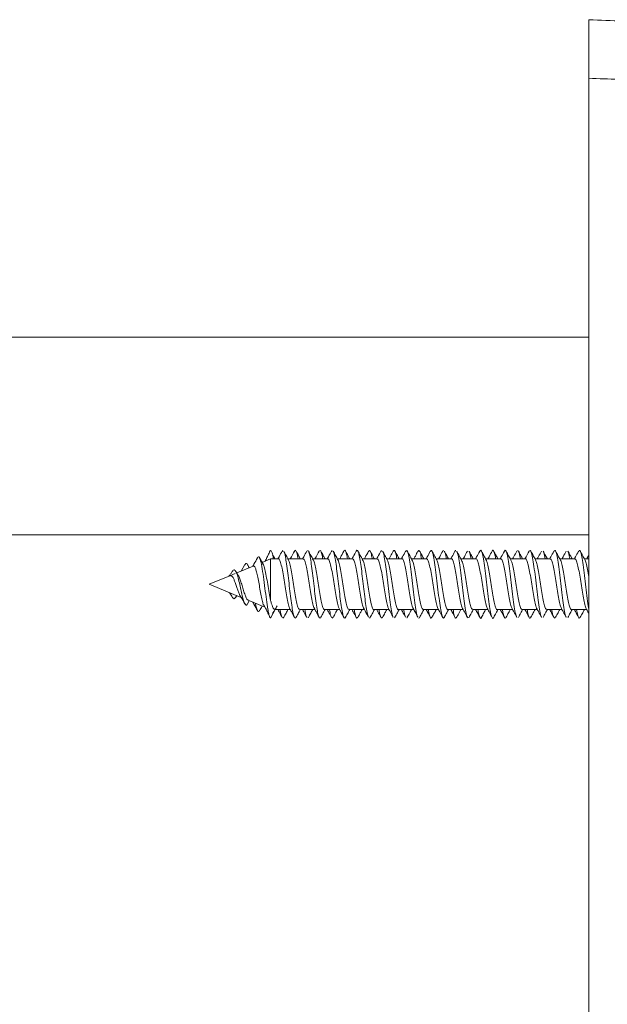
# Model space of a CAD drawing. Units: millimetres. Extents: x -500 to 718, y -832 to 998.
# Drawn here: x 37 to 79, y 928 to 998 of the extents above; entities that cross this region are included whole.
import ezdxf

# ---------------------------------------------------------------- set-up
doc = ezdxf.new("R2010")
doc.units = ezdxf.units.MM

msp = doc.modelspace()

# ---------------------------------------------------------------- linework, layer by layer
at = {"color": 7, "linetype": 'Continuous', "lineweight": 0}
for p, q in [((77.797, 792.138), (77.797, 993.836)), ((77.797, 975.487), (36.603, 975.487)), ((36.603, 961.487), (77.797, 961.487)), ((54.856, 959.625), (55.247, 960.387)), ((56.103, 960.381), (56.066, 960.31)), ((57.898, 960.377), (57.816, 960.333)), ((59.607, 960.383), (59.565, 960.308)), ((63.11, 960.385), (63.062, 960.305)), ((72.777, 960.373), (72.691, 960.324)), ((54.019, 959.278), (52.848, 958.793)), ((53.428, 959.375), (53.158, 958.922)), ((53.74, 959.163), (53.616, 959.382)), ((55.247, 959.787), (54.645, 959.537)), ((55.807, 959.787), (55.247, 959.787)), ((55.247, 959.787), (55.247, 956.844)), ((57.556, 959.787), (56.478, 959.787)), ((59.306, 959.787), (58.228, 959.787)), ((61.056, 959.787), (59.978, 959.787)), ((62.806, 959.787), (61.728, 959.787)), ((64.556, 959.787), (63.478, 959.787)), ((66.306, 959.787), (65.228, 959.787)), ((68.056, 959.787), (66.978, 959.787)), ((69.806, 959.787), (68.728, 959.787)), ((71.556, 959.787), (70.478, 959.787)), ((73.306, 959.787), (72.228, 959.787)), ((75.056, 959.787), (73.978, 959.787)), ((76.806, 959.787), (75.728, 959.787)), ((77.797, 959.787), (77.478, 959.787)), ((52.35, 958.587), (50.902, 957.987)), ((52.734, 958.746), (52.35, 958.587)), ((52.956, 958.616), (52.787, 958.893)), ((50.902, 957.987), (53.199, 957.035)), ((52.787, 957.081), (52.848, 957.181)), ((53.616, 956.592), (53.74, 956.811)), ((53.654, 956.847), (54.841, 956.355)), ((55.247, 955.587), (55.56, 956.187)), ((55.558, 956.187), (55.563, 956.187)), ((55.563, 956.187), (56.642, 956.187)), ((57.313, 956.187), (58.391, 956.187)), ((59.063, 956.187), (60.142, 956.187)), ((60.813, 956.187), (61.892, 956.187)), ((62.563, 956.187), (63.641, 956.187)), ((64.313, 956.187), (65.391, 956.187)), ((66.063, 956.187), (67.141, 956.187)), ((67.813, 956.187), (68.891, 956.187)), ((69.563, 956.187), (70.641, 956.187)), ((71.313, 956.187), (72.391, 956.187)), ((73.063, 956.187), (74.141, 956.187)), ((74.813, 956.187), (75.891, 956.187)), ((76.563, 956.187), (77.641, 956.187)), ((56.177, 955.647), (56.103, 955.593)), ((57.928, 955.661), (57.898, 955.597)), ((59.679, 955.651), (59.607, 955.591)), ((63.181, 955.656), (63.11, 955.589)), ((69.305, 955.653), (69.22, 955.599))]:
    msp.add_line(p, q, dxfattribs=at)
for points, knots in [([(77.797, 997.987), (79.393, 997.921), (82.549, 997.79), (87.202, 997.194), (91.703, 996.335), (96.035, 995.207), (100.187, 993.843), (103.886, 992.369), (107.186, 990.843), (110.143, 989.301), (113.046, 987.606), (115.886, 985.758), (118.655, 983.76), (121.344, 981.611), (123.943, 979.315), (126.645, 976.679), (129.41, 973.659), (132.189, 970.214), (134.779, 966.548), (137.16, 962.67), (139.312, 958.589), (141.196, 954.358), (142.791, 950.026), (144.083, 945.648), (145.082, 941.236), (145.783, 936.812), (146.217, 932.394), (146.27, 929.451), (146.297, 927.987)], [0, 0, 0, 0, 0.044317, 0.087633, 0.129947, 0.171262, 0.21158, 0.250902, 0.281407, 0.312148, 0.343127, 0.374343, 0.4058, 0.437496, 0.469433, 0.501611, 0.54178, 0.58252, 0.623834, 0.665722, 0.708185, 0.751225, 0.793645, 0.83568, 0.877332, 0.918601, 0.959491, 1, 1, 1, 1]), ([(77.797, 993.836), (77.797, 994.122), (77.797, 994.693), (77.797, 995.489), (77.797, 996.212), (77.797, 996.833), (77.797, 997.339), (77.797, 997.706), (77.797, 997.944), (77.797, 997.973), (77.797, 997.987)], [0, 0, 0, 0, 0.124972, 0.24999, 0.374888, 0.499967, 0.624852, 0.749917, 0.874888, 1, 1, 1, 1]), ([(139.132, 928.46), (139.099, 930.089), (139.035, 933.338), (138.513, 938.189), (137.676, 942.987), (136.496, 947.715), (135.058, 952.104), (133.428, 956.145), (131.659, 959.846), (129.657, 963.436), (127.431, 966.899), (124.982, 970.218), (122.314, 973.384), (119.432, 976.384), (116.339, 979.2), (113.062, 981.806), (109.618, 984.19), (106.021, 986.334), (102.276, 988.234), (98.398, 989.879), (94.402, 991.256), (90.323, 992.351), (86.181, 993.155), (81.997, 993.685), (79.197, 993.786), (77.797, 993.836)], [0, 0, 0, 0, 0.049187, 0.09807, 0.147131, 0.196176, 0.245056, 0.286458, 0.327643, 0.36877, 0.410405, 0.451788, 0.493091, 0.535181, 0.577117, 0.619089, 0.661278, 0.703254, 0.745215, 0.787776, 0.830175, 0.872623, 0.915184, 0.95757, 1, 1, 1, 1]), ([(55.176, 960.273), (55.127, 960.168), (55.043, 959.991), (54.928, 959.746), (54.869, 959.638), (54.857, 959.616)], [0, 0, 0, 0, 0.5313844, 0.9043983, 1, 1, 1, 1]), ([(55.247, 960.387), (55.225, 960.373), (55.201, 960.357), (55.177, 960.272), (55.175, 960.264)], [0, 0, 0, 0, 0.90979, 1, 1, 1, 1]), ([(55.445, 959.787), (55.437, 959.84), (55.4, 960.067), (55.334, 960.315), (55.276, 960.363), (55.247, 960.387)], [0, 0, 0, 0, 0.129459, 0.556828, 1, 1, 1, 1]), ([(55.558, 959.787), (55.557, 959.788), (55.502, 959.88), (55.447, 959.974), (55.393, 960.066)], [0, 0, 0, 0, 0.017403, 1, 1, 1, 1]), ([(56.067, 960.339), (55.995, 960.206), (55.896, 960.021), (55.794, 959.838), (55.766, 959.787)], [0, 0, 0, 0, 0.724279, 1, 1, 1, 1]), ([(56.516, 959.716), (56.46, 959.82), (56.346, 960.027), (56.234, 960.235), (56.177, 960.34)], [0, 0, 0, 0, 0.49751, 1, 1, 1, 1]), ([(57.063, 955.674), (57.056, 955.654), (57.021, 955.552), (56.958, 955.585), (56.872, 955.787), (56.787, 956.213), (56.701, 956.799), (56.616, 957.498), (56.53, 958.242), (56.445, 958.961), (56.36, 959.595), (56.274, 960.057), (56.213, 960.305), (56.181, 960.325), (56.177, 960.327)], [0, 0, 0, 0, 0.022686, 0.11917, 0.21565, 0.312093, 0.408538, 0.504996, 0.601453, 0.697936, 0.794471, 0.890974, 0.987456, 1, 1, 1, 1]), ([(56.931, 960.319), (56.86, 960.186), (56.764, 960.008), (56.667, 959.832), (56.642, 959.787)], [0, 0, 0, 0, 0.7427662, 1, 1, 1, 1]), ([(57.196, 959.787), (57.173, 959.91), (57.122, 960.188), (57.043, 960.378), (56.977, 960.424), (56.939, 960.319), (56.93, 960.294)], [0, 0, 0, 0, 0.252772, 0.574478, 0.89613, 1, 1, 1, 1]), ([(57.353, 959.787), (57.312, 959.86), (57.215, 960.037), (57.119, 960.216), (57.063, 960.321)], [0, 0, 0, 0, 0.413433, 1, 1, 1, 1]), ([(57.816, 960.338), (57.744, 960.204), (57.645, 960.02), (57.544, 959.837), (57.516, 959.787)], [0, 0, 0, 0, 0.726621, 1, 1, 1, 1]), ([(58.266, 959.717), (58.209, 959.82), (58.096, 960.027), (57.984, 960.235), (57.928, 960.339)], [0, 0, 0, 0, 0.4975873, 1, 1, 1, 1]), ([(58.813, 955.676), (58.792, 955.637), (58.744, 955.543), (58.667, 955.655), (58.581, 955.968), (58.496, 956.477), (58.41, 957.125), (58.325, 957.854), (58.239, 958.594), (58.154, 959.281), (58.069, 959.837), (57.993, 960.205), (57.947, 960.282), (57.928, 960.313)], [0, 0, 0, 0, 0.068373, 0.165019, 0.261685, 0.358343, 0.45498, 0.551582, 0.648176, 0.744781, 0.841384, 0.938005, 1, 1, 1, 1]), ([(58.681, 960.32), (58.61, 960.188), (58.514, 960.009), (58.417, 959.833), (58.391, 959.787)], [0, 0, 0, 0, 0.738822, 1, 1, 1, 1]), ([(58.946, 959.787), (58.938, 959.834), (58.902, 960.059), (58.838, 960.285), (58.757, 960.432), (58.705, 960.344), (58.681, 960.304)], [0, 0, 0, 0, 0.085152, 0.40796, 0.730828, 1, 1, 1, 1]), ([(59.102, 959.787), (59.062, 959.86), (58.965, 960.038), (58.868, 960.217), (58.812, 960.322)], [0, 0, 0, 0, 0.412659, 1, 1, 1, 1]), ([(59.566, 960.338), (59.494, 960.204), (59.395, 960.02), (59.294, 959.837), (59.266, 959.787)], [0, 0, 0, 0, 0.728242, 1, 1, 1, 1]), ([(60.016, 959.716), (59.96, 959.819), (59.846, 960.026), (59.735, 960.233), (59.679, 960.338)], [0, 0, 0, 0, 0.497753, 1, 1, 1, 1]), ([(60.562, 955.667), (60.557, 955.652), (60.523, 955.553), (60.461, 955.582), (60.376, 955.774), (60.29, 956.192), (60.205, 956.772), (60.119, 957.468), (60.034, 958.212), (59.948, 958.934), (59.863, 959.572), (59.778, 960.042), (59.716, 960.297), (59.683, 960.319), (59.679, 960.322)], [0, 0, 0, 0, 0.017281, 0.114033, 0.21076, 0.307512, 0.404293, 0.501091, 0.597898, 0.694696, 0.791454, 0.888189, 0.984953, 1, 1, 1, 1]), ([(60.432, 960.322), (60.353, 960.174), (60.257, 959.995), (60.159, 959.818), (60.142, 959.787)], [0, 0, 0, 0, 0.823269, 1, 1, 1, 1]), ([(60.695, 959.787), (60.674, 959.904), (60.625, 960.179), (60.547, 960.373), (60.48, 960.426), (60.441, 960.322), (60.432, 960.296)], [0, 0, 0, 0, 0.240164, 0.563969, 0.887805, 1, 1, 1, 1]), ([(60.853, 959.787), (60.812, 959.861), (60.714, 960.039), (60.618, 960.218), (60.561, 960.323)], [0, 0, 0, 0, 0.413378, 1, 1, 1, 1]), ([(61.315, 960.336), (61.243, 960.202), (61.144, 960.018), (61.043, 959.836), (61.016, 959.787)], [0, 0, 0, 0, 0.7317784, 1, 1, 1, 1]), ([(62.183, 955.665), (62.179, 955.669), (62.146, 955.698), (62.085, 955.965), (61.999, 956.449), (61.914, 957.097), (61.828, 957.822), (61.743, 958.565), (61.657, 959.253), (61.572, 959.822), (61.487, 960.226), (61.401, 960.395), (61.344, 960.421), (61.315, 960.336), (61.315, 960.335)], [0, 0, 0, 0, 0.014575, 0.112988, 0.2114, 0.309799, 0.408194, 0.506623, 0.605069, 0.703527, 0.802002, 0.900435, 0.998841, 1, 1, 1, 1]), ([(61.766, 959.717), (61.71, 959.819), (61.597, 960.025), (61.485, 960.232), (61.429, 960.336)], [0, 0, 0, 0, 0.497932, 1, 1, 1, 1]), ([(62.183, 960.323), (62.104, 960.176), (62.008, 959.996), (61.909, 959.819), (61.892, 959.787)], [0, 0, 0, 0, 0.819161, 1, 1, 1, 1]), ([(62.446, 959.787), (62.439, 959.828), (62.405, 960.048), (62.341, 960.275), (62.26, 960.432), (62.207, 960.348), (62.183, 960.309)], [0, 0, 0, 0, 0.07345, 0.398325, 0.723297, 1, 1, 1, 1]), ([(62.603, 959.787), (62.562, 959.861), (62.463, 960.04), (62.366, 960.221), (62.31, 960.326)], [0, 0, 0, 0, 0.415462, 1, 1, 1, 1]), ([(63.063, 960.333), (62.991, 960.199), (62.893, 960.016), (62.793, 959.835), (62.766, 959.787)], [0, 0, 0, 0, 0.735106, 1, 1, 1, 1]), ([(63.516, 959.716), (63.46, 959.818), (63.348, 960.023), (63.236, 960.23), (63.181, 960.334)], [0, 0, 0, 0, 0.498038, 1, 1, 1, 1]), ([(63.934, 955.65), (63.934, 955.651), (63.901, 955.666), (63.836, 955.956), (63.74, 956.502), (63.644, 957.257), (63.548, 958.089), (63.455, 958.879), (63.366, 959.548), (63.281, 960.026), (63.219, 960.288), (63.186, 960.314), (63.181, 960.317)], [0, 0, 0, 0, 0.0021994, 0.1297994, 0.2573958, 0.3849844, 0.5125363, 0.6400525, 0.7535164, 0.8670115, 0.9805078, 1, 1, 1, 1]), ([(63.934, 960.326), (63.871, 960.208), (63.774, 960.027), (63.675, 959.848), (63.641, 959.787)], [0, 0, 0, 0, 0.655678, 1, 1, 1, 1]), ([(64.194, 959.787), (64.171, 959.914), (64.116, 960.217), (64.029, 960.427), (63.966, 960.358), (63.934, 960.323)], [0, 0, 0, 0, 0.267175, 0.636736, 1, 1, 1, 1]), ([(64.353, 959.787), (64.311, 959.862), (64.212, 960.043), (64.115, 960.224), (64.058, 960.33)], [0, 0, 0, 0, 0.417255, 1, 1, 1, 1]), ([(64.812, 960.33), (64.74, 960.196), (64.642, 960.014), (64.542, 959.834), (64.516, 959.787)], [0, 0, 0, 0, 0.738408, 1, 1, 1, 1]), ([(65.686, 955.671), (65.678, 955.677), (65.639, 955.711), (65.567, 956.048), (65.471, 956.645), (65.375, 957.422), (65.278, 958.26), (65.182, 959.067), (65.086, 959.748), (64.99, 960.214), (64.898, 960.434), (64.839, 960.351), (64.811, 960.313)], [0, 0, 0, 0, 0.026178, 0.136064, 0.245964, 0.35588, 0.465822, 0.575766, 0.685674, 0.795541, 0.90541, 1, 1, 1, 1]), ([(65.267, 959.714), (65.212, 959.816), (65.099, 960.021), (64.988, 960.227), (64.932, 960.331)], [0, 0, 0, 0, 0.498194, 1, 1, 1, 1]), ([(65.686, 960.33), (65.625, 960.215), (65.527, 960.033), (65.428, 959.853), (65.391, 959.787)], [0, 0, 0, 0, 0.630451, 1, 1, 1, 1]), ([(65.948, 959.787), (65.917, 959.943), (65.854, 960.261), (65.767, 960.435), (65.71, 960.343), (65.686, 960.303)], [0, 0, 0, 0, 0.353287, 0.720402, 1, 1, 1, 1]), ([(66.103, 959.787), (66.061, 959.863), (65.962, 960.043), (65.864, 960.225), (65.808, 960.33)], [0, 0, 0, 0, 0.418931, 1, 1, 1, 1]), ([(66.561, 960.33), (66.489, 960.195), (66.392, 960.014), (66.292, 959.834), (66.267, 959.787)], [0, 0, 0, 0, 0.740125, 1, 1, 1, 1]), ([(67.557, 955.672), (67.535, 955.632), (67.48, 955.535), (67.393, 955.713), (67.297, 956.142), (67.201, 956.797), (67.105, 957.59), (67.009, 958.431), (66.913, 959.218), (66.817, 959.864), (66.72, 960.277), (66.635, 960.44), (66.582, 960.337), (66.56, 960.297)], [0, 0, 0, 0, 0.067836, 0.164319, 0.260758, 0.357187, 0.453624, 0.550068, 0.646522, 0.743, 0.839513, 0.935984, 1, 1, 1, 1]), ([(67.019, 959.712), (66.958, 959.823), (66.846, 960.027), (66.735, 960.233), (66.685, 960.327)], [0, 0, 0, 0, 0.542666, 1, 1, 1, 1]), ([(67.438, 960.333), (67.367, 960.201), (67.269, 960.018), (67.169, 959.837), (67.141, 959.787)], [0, 0, 0, 0, 0.721947, 1, 1, 1, 1]), ([(67.494, 960.38), (67.493, 960.382), (67.474, 960.408), (67.455, 960.35), (67.437, 960.297)], [0, 0, 0, 0, 0.084257, 1, 1, 1, 1]), ([(67.853, 959.787), (67.811, 959.863), (67.711, 960.045), (67.613, 960.227), (67.556, 960.333)], [0, 0, 0, 0, 0.421448, 1, 1, 1, 1]), ([(67.696, 959.787), (67.691, 959.818), (67.655, 960.056), (67.608, 960.251), (67.567, 960.293), (67.557, 960.302)], [0, 0, 0, 0, 0.103278, 0.794553, 1, 1, 1, 1]), ([(68.31, 960.326), (68.238, 960.192), (68.141, 960.012), (68.042, 959.833), (68.016, 959.787)], [0, 0, 0, 0, 0.742531, 1, 1, 1, 1]), ([(68.363, 960.374), (68.36, 960.377), (68.342, 960.399), (68.324, 960.34), (68.308, 960.29)], [0, 0, 0, 0, 0.157648, 1, 1, 1, 1]), ([(68.77, 959.709), (68.721, 959.798), (68.609, 960.002), (68.498, 960.208), (68.436, 960.324)], [0, 0, 0, 0, 0.4371423, 1, 1, 1, 1]), ([(69.189, 955.67), (69.167, 955.709), (69.113, 955.807), (69.028, 956.267), (68.931, 956.948), (68.835, 957.762), (68.739, 958.598), (68.643, 959.37), (68.547, 959.951), (68.478, 960.273), (68.441, 960.301), (68.436, 960.305)], [0, 0, 0, 0, 0.086158, 0.213988, 0.341806, 0.469566, 0.597297, 0.725037, 0.852786, 0.980532, 1, 1, 1, 1]), ([(69.19, 960.336), (69.118, 960.203), (69.02, 960.019), (68.919, 959.838), (68.891, 959.787)], [0, 0, 0, 0, 0.720631, 1, 1, 1, 1]), ([(69.603, 959.787), (69.56, 959.864), (69.46, 960.047), (69.361, 960.23), (69.305, 960.335)], [0, 0, 0, 0, 0.424148, 1, 1, 1, 1]), ([(69.444, 959.787), (69.434, 959.852), (69.391, 960.114), (69.344, 960.3), (69.309, 960.319), (69.305, 960.321)], [0, 0, 0, 0, 0.231092, 0.921693, 1, 1, 1, 1]), ([(70.058, 960.324), (69.986, 960.19), (69.89, 960.01), (69.792, 959.832), (69.767, 959.787)], [0, 0, 0, 0, 0.745172, 1, 1, 1, 1]), ([(71.054, 955.647), (71.051, 955.639), (71.017, 955.535), (70.95, 955.592), (70.854, 955.85), (70.758, 956.389), (70.662, 957.108), (70.566, 957.934), (70.47, 958.765), (70.373, 959.503), (70.277, 960.068), (70.181, 960.367), (70.108, 960.439), (70.066, 960.32), (70.057, 960.293)], [0, 0, 0, 0, 0.007792, 0.104198, 0.200609, 0.297002, 0.393423, 0.489885, 0.586364, 0.682802, 0.779207, 0.875626, 0.972022, 1, 1, 1, 1]), ([(70.522, 959.706), (70.466, 959.808), (70.354, 960.012), (70.243, 960.219), (70.187, 960.322)], [0, 0, 0, 0, 0.498152, 1, 1, 1, 1]), ([(70.94, 960.337), (70.869, 960.205), (70.77, 960.02), (70.67, 959.838), (70.641, 959.787)], [0, 0, 0, 0, 0.720729, 1, 1, 1, 1]), ([(71.194, 959.787), (71.177, 959.887), (71.127, 960.176), (71.046, 960.372), (70.979, 960.44), (70.943, 960.334), (70.94, 960.324)], [0, 0, 0, 0, 0.20163, 0.580763, 0.959888, 1, 1, 1, 1]), ([(71.353, 959.787), (71.31, 959.865), (71.209, 960.048), (71.11, 960.232), (71.054, 960.337)], [0, 0, 0, 0, 0.426976, 1, 1, 1, 1]), ([(71.807, 960.322), (71.736, 960.188), (71.64, 960.009), (71.542, 959.832), (71.517, 959.787)], [0, 0, 0, 0, 0.746064, 1, 1, 1, 1]), ([(72.691, 955.649), (72.688, 955.651), (72.652, 955.667), (72.584, 955.963), (72.488, 956.517), (72.392, 957.273), (72.296, 958.105), (72.2, 958.926), (72.104, 959.634), (72.008, 960.155), (71.912, 960.392), (71.845, 960.433), (71.81, 960.32), (71.807, 960.31)], [0, 0, 0, 0, 0.0120714, 0.1207871, 0.2294868, 0.3381731, 0.4468446, 0.5555325, 0.6642604, 0.7730332, 0.881761, 0.9904659, 1, 1, 1, 1]), ([(72.274, 959.703), (72.218, 959.805), (72.105, 960.009), (71.994, 960.216), (71.938, 960.32)], [0, 0, 0, 0, 0.4980284, 1, 1, 1, 1]), ([(72.692, 960.339), (72.62, 960.206), (72.521, 960.021), (72.42, 959.838), (72.391, 959.787)], [0, 0, 0, 0, 0.720151, 1, 1, 1, 1]), ([(73.103, 959.787), (73.06, 959.865), (72.959, 960.049), (72.86, 960.233), (72.803, 960.338)], [0, 0, 0, 0, 0.428386, 1, 1, 1, 1]), ([(72.945, 959.787), (72.921, 959.923), (72.874, 960.189), (72.827, 960.269), (72.804, 960.308)], [0, 0, 0, 0, 0.510941, 1, 1, 1, 1]), ([(73.557, 960.321), (73.485, 960.188), (73.389, 960.009), (73.292, 959.832), (73.267, 959.787)], [0, 0, 0, 0, 0.745141, 1, 1, 1, 1]), ([(74.441, 955.666), (74.431, 955.674), (74.389, 955.711), (74.315, 956.057), (74.219, 956.66), (74.123, 957.439), (74.026, 958.278), (73.93, 959.083), (73.834, 959.76), (73.738, 960.221), (73.646, 960.437), (73.585, 960.348), (73.557, 960.306)], [0, 0, 0, 0, 0.034077, 0.142774, 0.251479, 0.360165, 0.46883, 0.577473, 0.6861, 0.794724, 0.903406, 1, 1, 1, 1]), ([(74.025, 959.7), (73.969, 959.802), (73.856, 960.007), (73.744, 960.215), (73.688, 960.319)], [0, 0, 0, 0, 0.497852, 1, 1, 1, 1]), ([(74.442, 960.34), (74.37, 960.207), (74.271, 960.022), (74.17, 959.838), (74.141, 959.787)], [0, 0, 0, 0, 0.720681, 1, 1, 1, 1]), ([(74.853, 959.787), (74.809, 959.866), (74.708, 960.05), (74.609, 960.234), (74.553, 960.339)], [0, 0, 0, 0, 0.430315, 1, 1, 1, 1]), ([(74.698, 959.787), (74.666, 959.958), (74.618, 960.218), (74.57, 960.281), (74.554, 960.302)], [0, 0, 0, 0, 0.6570597, 1, 1, 1, 1]), ([(75.306, 960.32), (75.235, 960.187), (75.139, 960.008), (75.041, 959.832), (75.017, 959.787)], [0, 0, 0, 0, 0.745108, 1, 1, 1, 1]), ([(76.191, 955.671), (76.174, 955.694), (76.126, 955.759), (76.045, 956.163), (75.949, 956.809), (75.853, 957.608), (75.757, 958.448), (75.661, 959.234), (75.565, 959.876), (75.468, 960.283), (75.382, 960.441), (75.328, 960.333), (75.305, 960.288)], [0, 0, 0, 0, 0.055666, 0.164218, 0.272796, 0.381406, 0.490033, 0.598666, 0.707273, 0.815865, 0.92442, 1, 1, 1, 1]), ([(75.776, 959.699), (75.72, 959.801), (75.606, 960.007), (75.494, 960.215), (75.438, 960.32)], [0, 0, 0, 0, 0.4977421, 1, 1, 1, 1]), ([(76.192, 960.339), (76.12, 960.206), (76.021, 960.021), (75.919, 959.838), (75.891, 959.787)], [0, 0, 0, 0, 0.723295, 1, 1, 1, 1]), ([(76.603, 959.787), (76.559, 959.867), (76.458, 960.051), (76.359, 960.235), (76.302, 960.34)], [0, 0, 0, 0, 0.4326629, 1, 1, 1, 1]), ([(76.446, 959.787), (76.441, 959.822), (76.403, 960.062), (76.355, 960.26), (76.313, 960.299), (76.303, 960.308)], [0, 0, 0, 0, 0.113305, 0.785811, 1, 1, 1, 1]), ([(77.056, 960.319), (76.985, 960.186), (76.889, 960.008), (76.792, 959.832), (76.767, 959.787)], [0, 0, 0, 0, 0.7441018, 1, 1, 1, 1]), ([(77.797, 956.201), (77.79, 956.235), (77.751, 956.424), (77.679, 956.978), (77.583, 957.776), (77.487, 958.617), (77.391, 959.378), (77.295, 959.981), (77.199, 960.334), (77.119, 960.441), (77.071, 960.322), (77.055, 960.282)], [0, 0, 0, 0, 0.028574, 0.158093, 0.287603, 0.417138, 0.546695, 0.676275, 0.805888, 0.93548, 1, 1, 1, 1]), ([(77.526, 959.698), (77.47, 959.801), (77.356, 960.007), (77.244, 960.216), (77.188, 960.32)], [0, 0, 0, 0, 0.497584, 1, 1, 1, 1]), ([(77.797, 960.071), (77.773, 960.027), (77.722, 959.932), (77.669, 959.837), (77.641, 959.787)], [0, 0, 0, 0, 0.467473, 1, 1, 1, 1]), ([(53.704, 959.148), (53.701, 959.157), (53.675, 959.263), (53.621, 959.385), (53.543, 959.479), (53.478, 959.466), (53.438, 959.382), (53.427, 959.359)], [0, 0, 0, 0, 0.026063, 0.307116, 0.591682, 0.883825, 1, 1, 1, 1]), ([(54.317, 959.856), (54.235, 959.704), (54.128, 959.505), (54.014, 959.311), (53.988, 959.265)], [0, 0, 0, 0, 0.76247, 1, 1, 1, 1]), ([(54.025, 959.265), (54.044, 959.273), (54.094, 959.293), (54.17, 959.154), (54.258, 958.881), (54.343, 958.484), (54.431, 958.014), (54.516, 957.513), (54.604, 957.05), (54.672, 956.721), (54.712, 956.614), (54.724, 956.583)], [0, 0, 0, 0, 0.076028, 0.191225, 0.309054, 0.429694, 0.554173, 0.680879, 0.811171, 0.943938, 1, 1, 1, 1]), ([(55.247, 955.587), (55.225, 955.611), (55.182, 955.658), (55.117, 955.889), (55.041, 956.271), (54.951, 956.875), (54.848, 957.689), (54.74, 958.533), (54.629, 959.282), (54.513, 959.799), (54.408, 959.981), (54.342, 959.884), (54.317, 959.847)], [0, 0, 0, 0, 0.0783048, 0.1535953, 0.2292152, 0.3430643, 0.457772, 0.5735506, 0.6903135, 0.8084184, 0.9277279, 1, 1, 1, 1]), ([(54.716, 959.413), (54.69, 959.458), (54.605, 959.607), (54.522, 959.758), (54.464, 959.864)], [0, 0, 0, 0, 0.302879, 1, 1, 1, 1]), ([(55.247, 956.844), (55.214, 957.021), (55.148, 957.373), (55.046, 957.988), (54.944, 958.574), (54.841, 959.049), (54.762, 959.339), (54.717, 959.395), (54.707, 959.408)], [0, 0, 0, 0, 0.19504, 0.389658, 0.580399, 0.766228, 0.948133, 1, 1, 1, 1]), ([(55.807, 959.776), (55.81, 959.78), (55.846, 959.813), (55.913, 959.677), (56.008, 959.366), (56.103, 958.875), (56.198, 958.287), (56.293, 957.664), (56.388, 957.074), (56.483, 956.607), (56.553, 956.334), (56.591, 956.292), (56.597, 956.285)], [0, 0, 0, 0, 0.014309, 0.134627, 0.254928, 0.375249, 0.495554, 0.615866, 0.736186, 0.856499, 0.976818, 1, 1, 1, 1]), ([(57.313, 956.201), (57.287, 956.21), (57.228, 956.228), (57.138, 956.505), (57.043, 956.946), (56.948, 957.514), (56.853, 958.134), (56.758, 958.74), (56.663, 959.25), (56.581, 959.593), (56.53, 959.671), (56.512, 959.7)], [0, 0, 0, 0, 0.099397, 0.218028, 0.336659, 0.455285, 0.573913, 0.69254, 0.811164, 0.929787, 1, 1, 1, 1]), ([(57.556, 959.766), (57.579, 959.764), (57.633, 959.759), (57.719, 959.512), (57.814, 959.089), (57.91, 958.533), (58.005, 957.915), (58.1, 957.303), (58.195, 956.779), (58.278, 956.417), (58.328, 956.326), (58.348, 956.291)], [0, 0, 0, 0, 0.0861444, 0.2062911, 0.3264356, 0.4466014, 0.56676, 0.6869153, 0.8070759, 0.9272208, 1, 1, 1, 1]), ([(59.063, 956.206), (59.055, 956.2), (59.016, 956.17), (58.945, 956.324), (58.85, 956.66), (58.755, 957.166), (58.66, 957.762), (58.565, 958.384), (58.47, 958.965), (58.374, 959.415), (58.305, 959.672), (58.267, 959.704), (58.261, 959.709)], [0, 0, 0, 0, 0.02846, 0.147082, 0.265715, 0.384333, 0.502956, 0.621583, 0.740214, 0.858834, 0.977455, 1, 1, 1, 1]), ([(59.306, 959.764), (59.316, 959.771), (59.358, 959.798), (59.431, 959.632), (59.526, 959.282), (59.621, 958.768), (59.716, 958.167), (59.811, 957.547), (59.906, 956.971), (60.001, 956.535), (60.066, 956.294), (60.099, 956.267), (60.1, 956.266)], [0, 0, 0, 0, 0.03731, 0.157066, 0.276819, 0.396578, 0.516329, 0.636079, 0.755831, 0.875591, 0.995337, 1, 1, 1, 1]), ([(60.813, 956.211), (60.793, 956.21), (60.741, 956.207), (60.657, 956.439), (60.562, 956.849), (60.467, 957.399), (60.372, 958.014), (60.276, 958.628), (60.181, 959.162), (60.093, 959.554), (60.036, 959.662), (60.011, 959.709)], [0, 0, 0, 0, 0.076489, 0.195031, 0.313592, 0.432139, 0.550684, 0.669229, 0.787776, 0.906312, 1, 1, 1, 1]), ([(61.056, 959.778), (61.085, 959.765), (61.146, 959.737), (61.238, 959.443), (61.333, 958.99), (61.428, 958.416), (61.523, 957.795), (61.618, 957.193), (61.713, 956.693), (61.791, 956.373), (61.837, 956.306), (61.851, 956.286)], [0, 0, 0, 0, 0.108776, 0.228386, 0.347996, 0.467606, 0.587221, 0.70684, 0.826459, 0.946085, 1, 1, 1, 1]), ([(62.563, 956.192), (62.562, 956.19), (62.529, 956.156), (62.463, 956.283), (62.368, 956.578), (62.273, 957.06), (62.178, 957.642), (62.083, 958.266), (61.988, 958.859), (61.893, 959.34), (61.818, 959.635), (61.774, 959.686), (61.762, 959.701)], [0, 0, 0, 0, 0.005687, 0.124332, 0.242987, 0.361641, 0.480302, 0.598958, 0.717609, 0.836262, 0.954913, 1, 1, 1, 1]), ([(62.806, 959.761), (62.822, 959.766), (62.87, 959.78), (62.949, 959.578), (63.044, 959.193), (63.14, 958.657), (63.235, 958.047), (63.33, 957.428), (63.425, 956.879), (63.516, 956.458), (63.575, 956.329), (63.603, 956.268)], [0, 0, 0, 0, 0.060257, 0.179607, 0.298974, 0.418332, 0.53769, 0.657049, 0.776404, 0.89575, 1, 1, 1, 1]), ([(64.313, 956.213), (64.299, 956.207), (64.253, 956.189), (64.175, 956.38), (64.08, 956.756), (63.985, 957.286), (63.89, 957.893), (63.795, 958.513), (63.7, 959.068), (63.605, 959.509), (63.543, 959.651), (63.512, 959.72)], [0, 0, 0, 0, 0.0536532, 0.1724155, 0.2911979, 0.4099723, 0.5287475, 0.6475255, 0.7663035, 0.8850905, 1, 1, 1, 1]), ([(64.556, 959.777), (64.56, 959.781), (64.595, 959.814), (64.661, 959.681), (64.756, 959.373), (64.851, 958.885), (64.946, 958.299), (65.041, 957.676), (65.136, 957.085), (65.231, 956.613), (65.304, 956.331), (65.345, 956.286), (65.354, 956.276)], [0, 0, 0, 0, 0.0119806, 0.1311348, 0.2503074, 0.3694615, 0.4886304, 0.6077876, 0.7269447, 0.8461009, 0.9652672, 1, 1, 1, 1]), ([(66.063, 956.2), (66.036, 956.209), (65.977, 956.23), (65.887, 956.511), (65.791, 956.956), (65.696, 957.525), (65.602, 958.146), (65.507, 958.751), (65.411, 959.258), (65.33, 959.596), (65.281, 959.671), (65.263, 959.698)], [0, 0, 0, 0, 0.101758, 0.220595, 0.339411, 0.458243, 0.577064, 0.695889, 0.814705, 0.933527, 1, 1, 1, 1]), ([(66.306, 959.765), (66.328, 959.764), (66.382, 959.761), (66.468, 959.518), (66.563, 959.099), (66.658, 958.544), (66.753, 957.927), (66.848, 957.314), (66.943, 956.787), (67.029, 956.413), (67.082, 956.316), (67.105, 956.276)], [0, 0, 0, 0, 0.083176, 0.202307, 0.321407, 0.440521, 0.55964, 0.67876, 0.79788, 0.917011, 1, 1, 1, 1]), ([(67.813, 956.207), (67.805, 956.201), (67.765, 956.172), (67.694, 956.329), (67.598, 956.668), (67.503, 957.176), (67.408, 957.773), (67.313, 958.395), (67.218, 958.975), (67.123, 959.421), (67.055, 959.673), (67.019, 959.703), (67.015, 959.707)], [0, 0, 0, 0, 0.030771, 0.149876, 0.268973, 0.388071, 0.507172, 0.626273, 0.745369, 0.864474, 0.983561, 1, 1, 1, 1]), ([(68.056, 959.765), (68.066, 959.771), (68.106, 959.799), (68.179, 959.636), (68.274, 959.29), (68.37, 958.778), (68.465, 958.179), (68.56, 957.558), (68.655, 956.981), (68.75, 956.54), (68.817, 956.294), (68.852, 956.266), (68.855, 956.263)], [0, 0, 0, 0, 0.034879, 0.15386, 0.272866, 0.391865, 0.510868, 0.629868, 0.748865, 0.86786, 0.98686, 1, 1, 1, 1]), ([(69.563, 956.21), (69.542, 956.21), (69.489, 956.209), (69.405, 956.445), (69.31, 956.858), (69.215, 957.41), (69.12, 958.025), (69.025, 958.639), (68.93, 959.171), (68.843, 959.552), (68.789, 959.655), (68.766, 959.698)], [0, 0, 0, 0, 0.079139, 0.198362, 0.317586, 0.4368, 0.556022, 0.675247, 0.794473, 0.913704, 1, 1, 1, 1]), ([(69.806, 959.777), (69.835, 959.765), (69.894, 959.739), (69.986, 959.45), (70.081, 959), (70.176, 958.428), (70.271, 957.806), (70.366, 957.203), (70.462, 956.701), (70.541, 956.373), (70.589, 956.303), (70.605, 956.279)], [0, 0, 0, 0, 0.106071, 0.225131, 0.344196, 0.463249, 0.582306, 0.701363, 0.820418, 0.939486, 1, 1, 1, 1]), ([(71.313, 956.193), (71.311, 956.191), (71.277, 956.157), (71.212, 956.286), (71.117, 956.586), (71.022, 957.07), (70.926, 957.654), (70.831, 958.277), (70.736, 958.87), (70.641, 959.346), (70.568, 959.633), (70.527, 959.681), (70.518, 959.693)], [0, 0, 0, 0, 0.007917, 0.127477, 0.247051, 0.366615, 0.486182, 0.605745, 0.725309, 0.844873, 0.964439, 1, 1, 1, 1]), ([(71.556, 959.761), (71.572, 959.766), (71.619, 959.782), (71.698, 959.584), (71.793, 959.201), (71.888, 958.668), (71.983, 958.059), (72.078, 957.44), (72.173, 956.888), (72.266, 956.458), (72.327, 956.324), (72.356, 956.26)], [0, 0, 0, 0, 0.057873, 0.176819, 0.295748, 0.414698, 0.533643, 0.652592, 0.771537, 0.890495, 1, 1, 1, 1]), ([(73.063, 956.213), (73.048, 956.207), (73.002, 956.19), (72.924, 956.385), (72.828, 956.765), (72.733, 957.296), (72.638, 957.905), (72.543, 958.525), (72.448, 959.077), (72.356, 959.505), (72.297, 959.639), (72.269, 959.702)], [0, 0, 0, 0, 0.056281, 0.1759985, 0.2956917, 0.4154008, 0.5351038, 0.6548101, 0.7745108, 0.8942126, 1, 1, 1, 1]), ([(73.306, 959.779), (73.309, 959.782), (73.343, 959.816), (73.409, 959.684), (73.504, 959.381), (73.599, 958.895), (73.695, 958.31), (73.79, 957.687), (73.885, 957.095), (73.98, 956.62), (74.053, 956.334), (74.095, 956.287), (74.105, 956.276)], [0, 0, 0, 0, 0.009778, 0.128852, 0.247919, 0.366994, 0.486063, 0.605134, 0.724203, 0.843262, 0.962327, 1, 1, 1, 1]), ([(74.813, 956.198), (74.785, 956.209), (74.726, 956.233), (74.635, 956.518), (74.54, 956.965), (74.445, 957.536), (74.35, 958.157), (74.255, 958.762), (74.159, 959.265), (74.082, 959.591), (74.035, 959.661), (74.021, 959.683)], [0, 0, 0, 0, 0.104993, 0.224977, 0.344987, 0.464979, 0.58498, 0.704982, 0.824983, 0.944998, 1, 1, 1, 1]), ([(75.056, 959.764), (75.078, 959.764), (75.131, 959.763), (75.216, 959.524), (75.311, 959.108), (75.406, 958.555), (75.501, 957.938), (75.596, 957.325), (75.691, 956.796), (75.777, 956.418), (75.831, 956.318), (75.854, 956.277)], [0, 0, 0, 0, 0.0810498, 0.2002755, 0.3195065, 0.4387218, 0.5579411, 0.6771599, 0.7963813, 0.9156112, 1, 1, 1, 1]), ([(76.563, 956.208), (76.554, 956.202), (76.514, 956.173), (76.442, 956.333), (76.346, 956.676), (76.251, 957.186), (76.156, 957.785), (76.061, 958.406), (75.966, 958.985), (75.871, 959.426), (75.806, 959.671), (75.773, 959.701), (75.772, 959.702)], [0, 0, 0, 0, 0.033278, 0.153489, 0.273708, 0.393922, 0.514139, 0.634353, 0.754563, 0.874773, 0.994979, 1, 1, 1, 1]), ([(76.806, 959.766), (76.815, 959.772), (76.856, 959.801), (76.927, 959.641), (77.023, 959.298), (77.118, 958.789), (77.213, 958.19), (77.308, 957.569), (77.403, 956.99), (77.498, 956.548), (77.565, 956.299), (77.6, 956.269), (77.604, 956.267)], [0, 0, 0, 0, 0.032742, 0.152037, 0.271318, 0.390599, 0.509885, 0.629175, 0.748459, 0.86776, 0.987029, 1, 1, 1, 1]), ([(77.797, 958.485), (77.789, 958.536), (77.749, 958.789), (77.678, 959.176), (77.594, 959.55), (77.542, 959.646), (77.522, 959.684)], [0, 0, 0, 0, 0.086923, 0.432446, 0.777947, 1, 1, 1, 1]), ([(52.535, 958.898), (52.495, 958.836), (52.421, 958.72), (52.337, 958.614), (52.299, 958.566)], [0, 0, 0, 0, 0.542544, 1, 1, 1, 1]), ([(52.354, 958.578), (52.37, 958.587), (52.423, 958.617), (52.497, 958.57), (52.594, 958.459), (52.676, 958.274), (52.773, 958.034), (52.857, 957.762), (52.951, 957.492), (53.03, 957.266), (53.085, 957.175), (53.109, 957.133)], [0, 0, 0, 0, 0.05003, 0.163759, 0.265108, 0.381583, 0.493944, 0.62549, 0.750725, 0.885663, 1, 1, 1, 1]), ([(53.616, 956.596), (53.592, 956.561), (53.541, 956.486), (53.461, 956.53), (53.375, 956.695), (53.285, 956.99), (53.19, 957.393), (53.089, 957.86), (52.981, 958.338), (52.865, 958.748), (52.739, 958.997), (52.628, 959.03), (52.556, 958.919), (52.532, 958.883)], [0, 0, 0, 0, 0.080813, 0.170414, 0.259803, 0.352689, 0.445575, 0.542275, 0.639331, 0.740687, 0.843675, 0.948476, 1, 1, 1, 1]), ([(53.66, 956.861), (53.639, 956.869), (53.584, 956.888), (53.492, 957.071), (53.388, 957.362), (53.282, 957.711), (53.176, 958.071), (53.067, 958.376), (52.994, 958.566), (52.955, 958.612), (52.953, 958.614)], [0, 0, 0, 0, 0.1023616, 0.2645847, 0.4201984, 0.5717614, 0.7169579, 0.8580269, 0.9925602, 1, 1, 1, 1]), ([(52.295, 957.41), (52.315, 957.387), (52.402, 957.287), (52.477, 957.168), (52.535, 957.076)], [0, 0, 0, 0, 0.226514, 1, 1, 1, 1]), ([(52.789, 957.11), (52.772, 957.074), (52.713, 956.946), (52.618, 956.958), (52.505, 957.114), (52.437, 957.263), (52.401, 957.365), (52.401, 957.366)], [0, 0, 0, 0, 0.141385, 0.503051, 0.754277, 0.998418, 1, 1, 1, 1]), ([(53.104, 957.13), (53.121, 957.107), (53.238, 956.942), (53.34, 956.757), (53.428, 956.599)], [0, 0, 0, 0, 0.1397904, 1, 1, 1, 1]), ([(53.988, 956.709), (54.014, 956.663), (54.128, 956.469), (54.235, 956.27), (54.317, 956.118)], [0, 0, 0, 0, 0.237534, 1, 1, 1, 1]), ([(54.465, 956.157), (54.441, 956.106), (54.389, 956), (54.308, 956.118), (54.234, 956.322), (54.188, 956.55), (54.17, 956.633)], [0, 0, 0, 0, 0.257233, 0.544044, 0.833614, 1, 1, 1, 1]), ([(54.713, 956.582), (54.724, 956.567), (54.747, 956.538), (54.79, 956.473), (54.84, 956.389), (54.922, 956.239), (55.043, 955.984), (55.127, 955.806), (55.176, 955.701)], [0, 0, 0, 0, 0.084813, 0.169607, 0.259949, 0.362251, 0.625277, 1, 1, 1, 1]), ([(55.56, 956.187), (55.52, 956.209), (55.439, 956.254), (55.334, 956.523), (55.27, 956.758), (55.247, 956.844)], [0, 0, 0, 0, 0.3862179, 0.77604, 1, 1, 1, 1]), ([(54.464, 956.11), (54.522, 956.216), (54.582, 956.325), (54.643, 956.433), (54.645, 956.436)], [0, 0, 0, 0, 0.966439, 1, 1, 1, 1]), ([(55.393, 955.907), (55.447, 955.999), (55.555, 956.183), (55.663, 956.362), (55.718, 956.451)], [0, 0, 0, 0, 0.500551, 1, 1, 1, 1]), ([(55.766, 956.187), (55.794, 956.136), (55.896, 955.953), (55.995, 955.768), (56.067, 955.635)], [0, 0, 0, 0, 0.275714, 1, 1, 1, 1]), ([(56.066, 955.663), (56.05, 955.688), (56.005, 955.758), (55.957, 955.961), (55.926, 956.165), (55.922, 956.187)], [0, 0, 0, 0, 0.334748, 0.930239, 1, 1, 1, 1]), ([(56.177, 955.634), (56.234, 955.739), (56.333, 955.923), (56.434, 956.107), (56.478, 956.187)], [0, 0, 0, 0, 0.566749, 1, 1, 1, 1]), ([(56.59, 956.281), (56.632, 956.205), (56.747, 955.998), (56.86, 955.787), (56.931, 955.655)], [0, 0, 0, 0, 0.369707, 1, 1, 1, 1]), ([(57.063, 955.653), (57.119, 955.758), (57.215, 955.937), (57.312, 956.114), (57.353, 956.187)], [0, 0, 0, 0, 0.586564, 1, 1, 1, 1]), ([(57.516, 956.187), (57.544, 956.137), (57.645, 955.954), (57.744, 955.769), (57.816, 955.636)], [0, 0, 0, 0, 0.273382, 1, 1, 1, 1]), ([(57.816, 955.641), (57.815, 955.641), (57.785, 955.656), (57.738, 955.832), (57.692, 956.089), (57.675, 956.187)], [0, 0, 0, 0, 0.026773, 0.631027, 1, 1, 1, 1]), ([(57.928, 955.635), (57.984, 955.739), (58.083, 955.924), (58.184, 956.107), (58.228, 956.187)], [0, 0, 0, 0, 0.566243, 1, 1, 1, 1]), ([(58.337, 956.285), (58.381, 956.207), (58.496, 955.998), (58.61, 955.786), (58.681, 955.654)], [0, 0, 0, 0, 0.37716, 1, 1, 1, 1]), ([(58.812, 955.652), (58.868, 955.757), (58.965, 955.936), (59.062, 956.114), (59.102, 956.187)], [0, 0, 0, 0, 0.587346, 1, 1, 1, 1]), ([(59.266, 956.187), (59.294, 956.137), (59.395, 955.954), (59.494, 955.77), (59.566, 955.636)], [0, 0, 0, 0, 0.271749, 1, 1, 1, 1]), ([(59.565, 955.665), (59.55, 955.687), (59.507, 955.75), (59.46, 955.949), (59.427, 956.159), (59.423, 956.187)], [0, 0, 0, 0, 0.306535, 0.907743, 1, 1, 1, 1]), ([(59.679, 955.636), (59.735, 955.74), (59.834, 955.925), (59.934, 956.108), (59.978, 956.187)], [0, 0, 0, 0, 0.566606, 1, 1, 1, 1]), ([(60.098, 956.265), (60.13, 956.208), (60.243, 956.005), (60.353, 955.799), (60.432, 955.652)], [0, 0, 0, 0, 0.282274, 1, 1, 1, 1]), ([(60.561, 955.65), (60.618, 955.756), (60.714, 955.935), (60.812, 956.113), (60.853, 956.187)], [0, 0, 0, 0, 0.58663, 1, 1, 1, 1]), ([(61.016, 956.187), (61.043, 956.138), (61.144, 955.956), (61.243, 955.772), (61.315, 955.638)], [0, 0, 0, 0, 0.268211, 1, 1, 1, 1]), ([(61.43, 955.664), (61.42, 955.64), (61.382, 955.545), (61.316, 955.613), (61.24, 955.814), (61.193, 956.081), (61.174, 956.187)], [0, 0, 0, 0, 0.113578, 0.447645, 0.781734, 1, 1, 1, 1]), ([(61.429, 955.638), (61.485, 955.742), (61.584, 955.925), (61.684, 956.108), (61.728, 956.187)], [0, 0, 0, 0, 0.566437, 1, 1, 1, 1]), ([(61.84, 956.28), (61.875, 956.217), (61.991, 956.009), (62.104, 955.798), (62.183, 955.65)], [0, 0, 0, 0, 0.302433, 1, 1, 1, 1]), ([(62.31, 955.648), (62.366, 955.753), (62.463, 955.933), (62.562, 956.112), (62.603, 956.187)], [0, 0, 0, 0, 0.584532, 1, 1, 1, 1]), ([(62.766, 956.187), (62.793, 956.139), (62.893, 955.957), (62.991, 955.775), (63.063, 955.641)], [0, 0, 0, 0, 0.264881, 1, 1, 1, 1]), ([(63.062, 955.669), (63.05, 955.687), (63.009, 955.744), (62.962, 955.938), (62.928, 956.153), (62.923, 956.187)], [0, 0, 0, 0, 0.270786, 0.884109, 1, 1, 1, 1]), ([(63.181, 955.64), (63.236, 955.744), (63.335, 955.927), (63.434, 956.108), (63.478, 956.187)], [0, 0, 0, 0, 0.567356, 1, 1, 1, 1]), ([(63.598, 956.266), (63.646, 956.178), (63.759, 955.973), (63.871, 955.766), (63.934, 955.648)], [0, 0, 0, 0, 0.4281441, 1, 1, 1, 1]), ([(64.058, 955.644), (64.115, 955.75), (64.212, 955.931), (64.311, 956.112), (64.353, 956.187)], [0, 0, 0, 0, 0.582752, 1, 1, 1, 1]), ([(64.516, 956.187), (64.542, 956.14), (64.642, 955.959), (64.74, 955.778), (64.812, 955.643)], [0, 0, 0, 0, 0.2615806, 1, 1, 1, 1]), ([(64.811, 955.661), (64.807, 955.664), (64.77, 955.688), (64.725, 955.876), (64.684, 956.131), (64.675, 956.187)], [0, 0, 0, 0, 0.097897, 0.801509, 1, 1, 1, 1]), ([(64.932, 955.643), (64.988, 955.747), (65.086, 955.929), (65.185, 956.109), (65.228, 956.187)], [0, 0, 0, 0, 0.569171, 1, 1, 1, 1]), ([(65.345, 956.271), (65.397, 956.177), (65.512, 955.969), (65.625, 955.759), (65.686, 955.644)], [0, 0, 0, 0, 0.4544, 1, 1, 1, 1]), ([(65.808, 955.644), (65.864, 955.749), (65.962, 955.931), (66.061, 956.111), (66.103, 956.187)], [0, 0, 0, 0, 0.581082, 1, 1, 1, 1]), ([(66.267, 956.187), (66.292, 956.14), (66.392, 955.96), (66.489, 955.778), (66.561, 955.644)], [0, 0, 0, 0, 0.259877, 1, 1, 1, 1]), ([(66.685, 955.681), (66.665, 955.639), (66.613, 955.531), (66.528, 955.698), (66.461, 955.935), (66.426, 956.166), (66.422, 956.187)], [0, 0, 0, 0, 0.231877, 0.597685, 0.963453, 1, 1, 1, 1]), ([(66.685, 955.647), (66.735, 955.741), (66.832, 955.922), (66.931, 956.101), (66.978, 956.187)], [0, 0, 0, 0, 0.521165, 1, 1, 1, 1]), ([(67.095, 956.271), (67.138, 956.193), (67.254, 955.984), (67.367, 955.773), (67.438, 955.641)], [0, 0, 0, 0, 0.37461, 1, 1, 1, 1]), ([(67.556, 955.641), (67.613, 955.747), (67.711, 955.929), (67.811, 956.11), (67.853, 956.187)], [0, 0, 0, 0, 0.5785487, 1, 1, 1, 1]), ([(68.016, 956.187), (68.042, 956.141), (68.141, 955.962), (68.238, 955.781), (68.31, 955.647)], [0, 0, 0, 0, 0.257472, 1, 1, 1, 1]), ([(68.436, 955.669), (68.409, 955.628), (68.35, 955.54), (68.262, 955.724), (68.201, 956.039), (68.173, 956.187)], [0, 0, 0, 0, 0.309424, 0.674659, 1, 1, 1, 1]), ([(68.436, 955.65), (68.498, 955.766), (68.595, 955.945), (68.693, 956.124), (68.728, 956.187)], [0, 0, 0, 0, 0.644855, 1, 1, 1, 1]), ([(68.851, 956.261), (68.892, 956.185), (69.006, 955.979), (69.118, 955.771), (69.19, 955.638)], [0, 0, 0, 0, 0.36516, 1, 1, 1, 1]), ([(69.305, 955.638), (69.361, 955.744), (69.46, 955.927), (69.56, 956.109), (69.603, 956.187)], [0, 0, 0, 0, 0.575862, 1, 1, 1, 1]), ([(69.767, 956.187), (69.792, 956.142), (69.89, 955.964), (69.986, 955.784), (70.058, 955.65)], [0, 0, 0, 0, 0.254838, 1, 1, 1, 1]), ([(70.187, 955.66), (70.185, 955.653), (70.151, 955.541), (70.085, 955.585), (70, 955.765), (69.947, 956.067), (69.925, 956.187)], [0, 0, 0, 0, 0.022503, 0.389683, 0.756839, 1, 1, 1, 1]), ([(70.187, 955.651), (70.243, 955.755), (70.339, 955.935), (70.437, 956.112), (70.478, 956.187)], [0, 0, 0, 0, 0.578088, 1, 1, 1, 1]), ([(70.594, 956.273), (70.638, 956.194), (70.755, 955.982), (70.869, 955.769), (70.94, 955.636)], [0, 0, 0, 0, 0.3773463, 1, 1, 1, 1]), ([(71.054, 955.636), (71.11, 955.742), (71.209, 955.925), (71.31, 956.109), (71.353, 956.187)], [0, 0, 0, 0, 0.573024, 1, 1, 1, 1]), ([(71.517, 956.187), (71.542, 956.142), (71.64, 955.965), (71.736, 955.786), (71.807, 955.652)], [0, 0, 0, 0, 0.253927, 1, 1, 1, 1]), ([(71.939, 955.683), (71.93, 955.656), (71.888, 955.536), (71.815, 955.611), (71.737, 955.819), (71.69, 956.099), (71.676, 956.187)], [0, 0, 0, 0, 0.103165, 0.468576, 0.833963, 1, 1, 1, 1]), ([(71.938, 955.654), (71.994, 955.757), (72.09, 955.936), (72.187, 956.113), (72.228, 956.187)], [0, 0, 0, 0, 0.581452, 1, 1, 1, 1]), ([(72.352, 956.258), (72.394, 956.183), (72.508, 955.976), (72.62, 955.768), (72.692, 955.635)], [0, 0, 0, 0, 0.362199, 1, 1, 1, 1]), ([(72.803, 955.636), (72.86, 955.741), (72.959, 955.925), (73.06, 956.108), (73.103, 956.187)], [0, 0, 0, 0, 0.571619, 1, 1, 1, 1]), ([(73.267, 956.187), (73.292, 956.142), (73.389, 955.965), (73.485, 955.786), (73.557, 955.653)], [0, 0, 0, 0, 0.2548619, 1, 1, 1, 1]), ([(73.689, 955.691), (73.674, 955.651), (73.626, 955.531), (73.546, 955.65), (73.473, 955.878), (73.433, 956.134), (73.424, 956.187)], [0, 0, 0, 0, 0.178782, 0.541779, 0.904742, 1, 1, 1, 1]), ([(73.688, 955.655), (73.744, 955.759), (73.84, 955.937), (73.937, 956.114), (73.978, 956.187)], [0, 0, 0, 0, 0.584566, 1, 1, 1, 1]), ([(74.095, 956.271), (74.139, 956.191), (74.256, 955.98), (74.37, 955.767), (74.442, 955.634)], [0, 0, 0, 0, 0.374382, 1, 1, 1, 1]), ([(74.553, 955.635), (74.609, 955.74), (74.708, 955.924), (74.809, 956.108), (74.853, 956.187)], [0, 0, 0, 0, 0.5696908, 1, 1, 1, 1]), ([(75.017, 956.187), (75.041, 956.142), (75.139, 955.966), (75.235, 955.787), (75.306, 955.654)], [0, 0, 0, 0, 0.254886, 1, 1, 1, 1]), ([(75.439, 955.686), (75.417, 955.641), (75.362, 955.531), (75.276, 955.703), (75.209, 955.941), (75.175, 956.169), (75.172, 956.187)], [0, 0, 0, 0, 0.249752, 0.609969, 0.970292, 1, 1, 1, 1]), ([(75.438, 955.654), (75.494, 955.759), (75.59, 955.937), (75.687, 956.114), (75.728, 956.187)], [0, 0, 0, 0, 0.585811, 1, 1, 1, 1]), ([(75.845, 956.272), (75.888, 956.193), (76.006, 955.981), (76.12, 955.768), (76.192, 955.634)], [0, 0, 0, 0, 0.373065, 1, 1, 1, 1]), ([(76.302, 955.634), (76.359, 955.739), (76.458, 955.923), (76.559, 956.107), (76.603, 956.187)], [0, 0, 0, 0, 0.567334, 1, 1, 1, 1]), ([(76.767, 956.187), (76.792, 956.142), (76.889, 955.966), (76.985, 955.788), (77.056, 955.655)], [0, 0, 0, 0, 0.2559012, 1, 1, 1, 1]), ([(77.188, 955.668), (77.16, 955.627), (77.099, 955.54), (77.011, 955.729), (76.951, 956.042), (76.923, 956.187)], [0, 0, 0, 0, 0.32273, 0.685669, 1, 1, 1, 1]), ([(77.188, 955.654), (77.244, 955.758), (77.34, 955.937), (77.437, 956.114), (77.478, 956.187)], [0, 0, 0, 0, 0.586337, 1, 1, 1, 1]), ([(77.599, 956.264), (77.641, 956.188), (77.708, 956.068), (77.773, 955.947), (77.797, 955.903)], [0, 0, 0, 0, 0.6322711, 1, 1, 1, 1]), ([(62.311, 955.674), (62.292, 955.623), (62.273, 955.568), (62.253, 955.591), (62.252, 955.592)], [0, 0, 0, 0, 0.933037, 1, 1, 1, 1]), ([(64.059, 955.676), (64.049, 955.639), (64.037, 955.595), (64.025, 955.604), (64.024, 955.605)], [0, 0, 0, 0, 0.85377, 1, 1, 1, 1]), ([(64.933, 955.678), (64.92, 955.633), (64.905, 955.583), (64.891, 955.597), (64.889, 955.598)], [0, 0, 0, 0, 0.8922675, 1, 1, 1, 1]), ([(65.809, 955.681), (65.792, 955.629), (65.774, 955.57), (65.755, 955.594), (65.753, 955.596)], [0, 0, 0, 0, 0.8912482, 1, 1, 1, 1])]:
    msp.add_open_spline(points, degree=3, knots=knots, dxfattribs=at)

doc.saveas('drawing.dxf')
